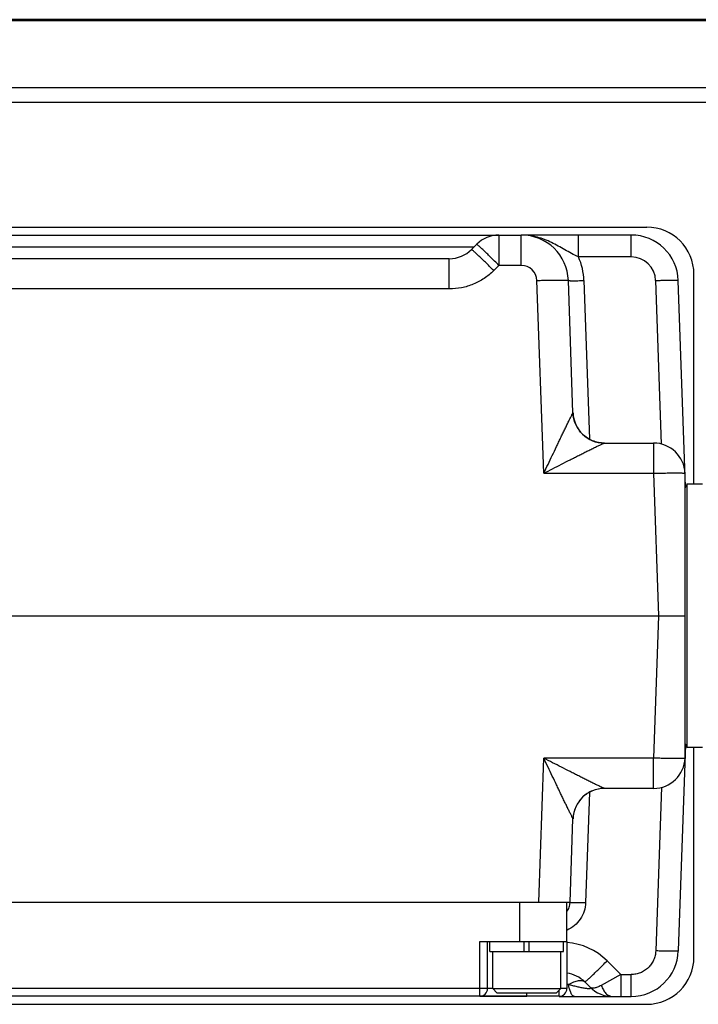
# Model space of a CAD drawing. Units: inches. Extents: x 0 to 21, y 0 to 15.5.
# Drawn here: x 12.8 to 13.7, y 11.1 to 12.4 of the extents above; entities that cross this region are included whole.
import ezdxf

# ---------------------------------------------------------------- set-up
doc = ezdxf.new("R2010")
doc.units = ezdxf.units.IN
doc.header["$LTSCALE"] = 1.155
doc.header["$MEASUREMENT"] = 0
for name, color, linetype in [('3_ALL_AXES', 7, 'CONTINUOUS'), ('7_ALL_FEATURES', 7, 'CONTINUOUS'), ('LAYER_AXIS', 7, 'CONTINUOUS')]:
    doc.layers.add(name, color=color, linetype=linetype)

msp = doc.modelspace()

# ---------------------------------------------------------------- linework, layer by layer
at = {"layer": '3_ALL_AXES', "color": 9, "linetype": 'CONTINUOUS'}
msp.add_line((13.4338, 11.2249), (13.4338, 11.2738), dxfattribs=at)
at = {"layer": '3_ALL_AXES', "color": 7, "linetype": 'CONTINUOUS'}
for p, q in [((13.4923, 11.2249), (13.4923, 11.2738)), ((13.3966, 11.2124), (13.3966, 11.2249)), ((13.4338, 11.2249), (13.4923, 11.2249)), ((13.4392, 11.2124), (13.4392, 11.2249)), ((13.4455, 11.2124), (13.4455, 11.2249)), ((13.4881, 11.2124), (13.4881, 11.2249)), ((13.3966, 11.2124), (13.4392, 11.2124)), ((13.4455, 11.2124), (13.4881, 11.2124))]:
    msp.add_line(p, q, dxfattribs=at)
at = {"layer": '7_ALL_FEATURES', "color": 7, "linetype": 'CONTINUOUS'}
for p, q in [((19.8558, 12.3699), (4.9385, 12.3699)), ((12.5058, 12.1122), (13.5915, 12.1122)), ((11.2222, 12.1024), (13.4356, 12.1024)), ((13.5721, 12.1024), (13.4356, 12.1024)), ((13.3802, 12.0909), (13.3737, 12.0845)), ((13.3462, 12.073), (11.4481, 12.073)), ((13.6501, 11.7933), (13.65, 12.0537)), ((13.4998, 11.8817), (13.4941, 12.0459)), ((13.6396, 11.7895), (13.6306, 12.0459)), ((13.5388, 11.844), (13.6, 11.844)), ((13.639, 11.4527), (13.639, 11.8064)), ((13.6418, 11.7933), (13.639, 11.7885)), ((13.6418, 11.7933), (13.6608, 11.7933)), ((13.6418, 11.4657), (13.6418, 11.7933)), ((12.6964, 11.6295), (13.6062, 11.6295)), ((13.6062, 11.6295), (13.639, 11.6295)), ((13.6396, 11.4695), (13.6306, 11.2132)), ((13.639, 11.4706), (13.6418, 11.4657)), ((13.6608, 11.4657), (13.6418, 11.4657)), ((13.65, 11.2054), (13.6501, 11.4657)), ((13.6, 11.415), (13.5388, 11.415)), ((13.4962, 11.2738), (13.4998, 11.3774)), ((11.2981, 11.2738), (13.4962, 11.2738)), ((13.384, 11.2249), (13.4338, 11.2249)), ((13.3937, 11.1665), (13.3937, 11.2249)), ((13.4923, 11.2249), (13.4923, 11.1665)), ((13.521, 11.1681), (13.5146, 11.1746)), ((13.4826, 11.1568), (11.3117, 11.1568)), ((13.4423, 11.1567), (13.384, 11.1567)), ((13.4826, 11.1567), (13.5721, 11.1567)), ((12.5058, 11.1469), (13.5915, 11.1469))]:
    msp.add_line(p, q, dxfattribs=at)
at = {"layer": '7_ALL_FEATURES', "color": 9, "linetype": 'CONTINUOUS'}
for p, q in [((4.9385, 12.3687), (19.8558, 12.3687)), ((4.9385, 12.2855), (19.8558, 12.2855)), ((4.9385, 12.2673), (19.8558, 12.2673)), ((13.4078, 12.1024), (13.4078, 12.0647)), ((13.4356, 12.0647), (13.4356, 12.1024)), ((13.5066, 12.0753), (13.5066, 12.1024)), ((13.5721, 12.0753), (13.5721, 12.1024)), ((11.4173, 12.0877), (13.377, 12.0877)), ((13.3462, 12.0354), (13.3462, 12.073)), ((13.5721, 12.0753), (13.5066, 12.0753)), ((13.4078, 12.0647), (13.4013, 12.0582)), ((13.4356, 12.0647), (13.4078, 12.0647)), ((13.3462, 12.0354), (11.4481, 12.0354)), ((13.4635, 11.8064), (13.4551, 12.0459)), ((13.5134, 12.0459), (13.5203, 11.8492)), ((13.6096, 11.8425), (13.6025, 12.0459)), ((13.6, 11.844), (13.6, 11.8064)), ((13.4635, 11.8064), (13.6, 11.8064)), ((13.6, 11.8064), (13.6062, 11.6295)), ((13.6062, 11.6295), (13.6, 11.4527)), ((13.4573, 11.2738), (13.4635, 11.4527)), ((13.6, 11.4527), (13.4635, 11.4527)), ((13.6, 11.415), (13.6, 11.4527)), ((13.6096, 11.4165), (13.6025, 11.2132)), ((13.5203, 11.4099), (13.5155, 11.2732)), ((13.4962, 11.2732), (13.4981, 11.2734)), ((13.4981, 11.2734), (13.5023, 11.2735)), ((13.5023, 11.2735), (13.5155, 11.2732)), ((13.384, 11.1568), (13.384, 11.2249)), ((13.5592, 11.1838), (13.5421, 11.2008)), ((13.5592, 11.1838), (13.5349, 11.1704)), ((13.5592, 11.1838), (13.5721, 11.1838)), ((13.5592, 11.1838), (13.5592, 11.1567)), ((13.5721, 11.1567), (13.5721, 11.1838)), ((13.4002, 11.1665), (11.3941, 11.1665)), ((13.4923, 11.1665), (13.4845, 11.1665)), ((13.4942, 11.1714), (13.4923, 11.1714)), ((13.4952, 11.167), (13.4942, 11.1714)), ((13.4423, 11.1568), (13.4423, 11.1612)), ((13.4826, 11.1568), (13.4826, 11.1645)), ((13.487, 11.1567), (13.487, 11.158))]:
    msp.add_line(p, q, dxfattribs=at)
at = {"layer": '7_ALL_FEATURES', "color": 7, "linetype": 'CONTINUOUS'}
for centre, radius, start, end in [((13.5915, 12.0537), 0.0585, 0, 90), ((13.4078, 12.0634), 0.039, 90, 135), ((13.4356, 12.0439), 0.0585, 1.9924, 90), ((13.5721, 12.0439), 0.0585, 2, 90), ((13.3462, 12.112), 0.039, 270, 314.9979), ((13.5388, 11.883), 0.039, 181.9999, 270), ((13.6, 11.805), 0.039, 2, 90), ((13.6, 11.454), 0.039, 270, 358), ((13.5388, 11.376), 0.039, 90, 178), ((13.4768, 11.2739), 0.0194, 322.6404, 340.3079), ((13.4767, 11.274), 0.0195, 340.3334, 357.8453), ((13.5721, 11.2152), 0.0585, 270, 358), ((13.5915, 11.2054), 0.0585, 270, 360), ((13.487, 11.147), 0.039, 45, 82.1957), ((13.384, 11.1665), 0.00967, 270, 360), ((13.4826, 11.1665), 0.00967, 270, 360), ((13.5486, 11.1957), 0.039, 224.9998, 270.0004)]:
    msp.add_arc(centre, radius, start, end, dxfattribs=at)
at = {"layer": '7_ALL_FEATURES', "color": 9, "linetype": 'CONTINUOUS'}
for centre, radius, start, end in [((13.4357, 12.0297), 0.0727, 88.9476, 90.0571), ((13.4358, 12.0432), 0.0777, 1.9902, 24.3616), ((13.5721, 12.0448), 0.0304, 2.0006, 89.9993), ((13.4356, 12.0452), 0.0195, 2.0005, 89.9994), ((13.487, 11.1457), 0.078, 44.9996, 86.2235)]:
    msp.add_arc(centre, radius, start, end, dxfattribs=at)
for points, knots in [([(13.5066, 12.0753), (13.5036, 12.0766), (13.4979, 12.0794), (13.4896, 12.084), (13.4814, 12.0888), (13.4731, 12.0932), (13.4646, 12.0969), (13.4556, 12.0999), (13.4464, 12.1018), (13.4402, 12.1023), (13.4371, 12.1024)], [0, 0, 0, 0, 0.128002, 0.254006, 0.378629, 0.50282, 0.626988, 0.751304, 0.875639, 1, 1, 1, 1]), ([(13.4013, 12.0582), (13.3996, 12.06), (13.3961, 12.0634), (13.3911, 12.0684), (13.3871, 12.0723), (13.3841, 12.0751), (13.3821, 12.077), (13.3803, 12.0787), (13.3787, 12.0803), (13.3773, 12.0815), (13.3761, 12.0826), (13.3753, 12.0833), (13.3747, 12.0838), (13.3744, 12.0841), (13.3742, 12.0843), (13.374, 12.0844), (13.3738, 12.0845), (13.3738, 12.0845), (13.3737, 12.0845)], [0, 0, 0, 0, 0.195969, 0.384066, 0.556697, 0.63525, 0.707664, 0.77328, 0.831441, 0.881596, 0.923329, 0.956235, 0.969269, 0.979997, 0.988406, 0.994496, 0.998289, 1, 1, 1, 1]), ([(13.4078, 12.0647), (13.406, 12.0665), (13.4026, 12.0699), (13.3975, 12.0749), (13.3935, 12.0788), (13.3906, 12.0816), (13.3886, 12.0835), (13.3868, 12.0852), (13.3852, 12.0867), (13.3838, 12.088), (13.3826, 12.0891), (13.3818, 12.0898), (13.3812, 12.0903), (13.3809, 12.0905), (13.3806, 12.0907), (13.3804, 12.0909), (13.3803, 12.0909), (13.3802, 12.091), (13.3802, 12.0909)], [0, 0, 0, 0, 0.195965, 0.384056, 0.55669, 0.635245, 0.70766, 0.773277, 0.831438, 0.881594, 0.923328, 0.956235, 0.969269, 0.979996, 0.988406, 0.994496, 0.998289, 1, 1, 1, 1]), ([(13.4013, 12.0582), (13.3977, 12.0546), (13.3898, 12.0481), (13.3762, 12.0409), (13.3615, 12.0364), (13.3513, 12.0354), (13.3462, 12.0354)], [0, 0, 0, 0, 0.249953, 0.499953, 0.74998, 1, 1, 1, 1]), ([(13.4551, 12.0459), (13.4577, 12.046), (13.4626, 12.0462), (13.4698, 12.0463), (13.4755, 12.0464), (13.4798, 12.0465), (13.4826, 12.0465), (13.4851, 12.0465), (13.4874, 12.0464), (13.4894, 12.0464), (13.491, 12.0463), (13.4923, 12.0463), (13.4932, 12.0462), (13.4936, 12.0461), (13.4939, 12.046), (13.494, 12.046), (13.4941, 12.0459), (13.4941, 12.0459)], [0, 0, 0, 0, 0.194511, 0.381887, 0.554345, 0.63296, 0.705507, 0.771306, 0.829681, 0.880065, 0.92203, 0.955164, 0.979152, 0.987685, 0.993919, 0.997912, 1, 1, 1, 1]), ([(13.4941, 12.0459), (13.4941, 12.0459), (13.4941, 12.0459), (13.4943, 12.0458), (13.4945, 12.0458), (13.495, 12.0457), (13.4956, 12.0457), (13.4965, 12.0457), (13.4974, 12.0456), (13.4986, 12.0456), (13.5003, 12.0456), (13.5028, 12.0456), (13.5061, 12.0457), (13.5097, 12.0458), (13.5122, 12.0459), (13.5134, 12.0459)], [0, 0, 0, 0, 0.002087, 0.006088, 0.020864, 0.044847, 0.077944, 0.119944, 0.170382, 0.228729, 0.294448, 0.445589, 0.618151, 0.805724, 1, 1, 1, 1]), ([(13.6025, 12.0459), (13.6044, 12.046), (13.6079, 12.0461), (13.6131, 12.0462), (13.6172, 12.0463), (13.6203, 12.0463), (13.6223, 12.0463), (13.6242, 12.0463), (13.6258, 12.0463), (13.6272, 12.0463), (13.6284, 12.0462), (13.6293, 12.0462), (13.6299, 12.0461), (13.6303, 12.046), (13.6304, 12.046), (13.6306, 12.046), (13.6306, 12.0459), (13.6306, 12.0459)], [0, 0, 0, 0, 0.194511, 0.381887, 0.554345, 0.63296, 0.705507, 0.771306, 0.829681, 0.880065, 0.92203, 0.955164, 0.979152, 0.987685, 0.993919, 0.997912, 1, 1, 1, 1]), ([(13.4635, 11.8064), (13.4653, 11.8101), (13.4688, 11.8175), (13.4741, 11.8286), (13.4784, 11.8377), (13.4819, 11.8449), (13.4844, 11.8502), (13.4869, 11.8554), (13.4894, 11.8605), (13.4917, 11.8653), (13.4936, 11.8692), (13.495, 11.8722), (13.496, 11.8742), (13.497, 11.8761), (13.4978, 11.8778), (13.4984, 11.8791), (13.4989, 11.8799), (13.4992, 11.8805), (13.4994, 11.8809), (13.4996, 11.8812), (13.4997, 11.8815), (13.4998, 11.8816), (13.4998, 11.8816)], [0, 0, 0, 0, 0.148032, 0.295028, 0.440117, 0.511567, 0.581996, 0.651087, 0.718394, 0.783259, 0.844662, 0.873566, 0.90091, 0.926265, 0.949162, 0.968899, 0.977289, 0.984536, 0.990526, 0.995162, 0.99835, 1, 1, 1, 1]), ([(13.4635, 11.8064), (13.4672, 11.8083), (13.4745, 11.8121), (13.4854, 11.8177), (13.4944, 11.8223), (13.5016, 11.8259), (13.5069, 11.8286), (13.512, 11.8312), (13.5171, 11.8337), (13.522, 11.8361), (13.5259, 11.8381), (13.5288, 11.8395), (13.5309, 11.8405), (13.5329, 11.8415), (13.5346, 11.8423), (13.5359, 11.8429), (13.5368, 11.8433), (13.5374, 11.8435), (13.5379, 11.8437), (13.5383, 11.8439), (13.5386, 11.844), (13.5387, 11.844), (13.5388, 11.844)], [0, 0, 0, 0, 0.147037, 0.293205, 0.437649, 0.508856, 0.579102, 0.648079, 0.715352, 0.780278, 0.841864, 0.870922, 0.898468, 0.924062, 0.947221, 0.967269, 0.975852, 0.983328, 0.989585, 0.994517, 0.998018, 1, 1, 1, 1]), ([(13.6, 11.8064), (13.6025, 11.8065), (13.6075, 11.8066), (13.6147, 11.8068), (13.6204, 11.8069), (13.6246, 11.8069), (13.6274, 11.807), (13.63, 11.8069), (13.6323, 11.8069), (13.6342, 11.8069), (13.6359, 11.8068), (13.6372, 11.8067), (13.638, 11.8067), (13.6385, 11.8066), (13.6388, 11.8065), (13.6389, 11.8065), (13.639, 11.8064), (13.639, 11.8064)], [0, 0, 0, 0, 0.194511, 0.381887, 0.554345, 0.63296, 0.705507, 0.771306, 0.829681, 0.880065, 0.92203, 0.955164, 0.979152, 0.987685, 0.993919, 0.997912, 1, 1, 1, 1]), ([(13.5388, 11.415), (13.5387, 11.415), (13.5386, 11.4151), (13.5383, 11.4152), (13.5379, 11.4153), (13.5374, 11.4155), (13.5368, 11.4158), (13.5359, 11.4162), (13.5346, 11.4168), (13.5329, 11.4176), (13.5309, 11.4185), (13.5288, 11.4195), (13.5259, 11.421), (13.522, 11.4229), (13.5171, 11.4253), (13.512, 11.4279), (13.5069, 11.4305), (13.5016, 11.4331), (13.4944, 11.4368), (13.4854, 11.4414), (13.4745, 11.447), (13.4672, 11.4508), (13.4635, 11.4527)], [0, 0, 0, 0, 0.001982, 0.005482, 0.010414, 0.016671, 0.024147, 0.03273, 0.052778, 0.075936, 0.10153, 0.129077, 0.158135, 0.219722, 0.284649, 0.351922, 0.420899, 0.491145, 0.562351, 0.706796, 0.852963, 1, 1, 1, 1]), ([(13.4998, 11.3774), (13.4998, 11.3775), (13.4997, 11.3776), (13.4996, 11.3778), (13.4994, 11.3781), (13.4992, 11.3786), (13.4989, 11.3791), (13.4984, 11.38), (13.4978, 11.3813), (13.497, 11.383), (13.496, 11.3849), (13.495, 11.3869), (13.4936, 11.3898), (13.4917, 11.3937), (13.4894, 11.3986), (13.4869, 11.4036), (13.4844, 11.4088), (13.4819, 11.4141), (13.4784, 11.4213), (13.4741, 11.4305), (13.4688, 11.4415), (13.4653, 11.4489), (13.4635, 11.4527)], [0, 0, 0, 0, 0.00165, 0.004837, 0.009473, 0.015463, 0.022709, 0.0311, 0.050837, 0.073732, 0.099088, 0.126434, 0.155339, 0.216742, 0.281607, 0.348914, 0.418005, 0.488434, 0.559884, 0.704972, 0.851969, 1, 1, 1, 1]), ([(13.639, 11.4527), (13.639, 11.4526), (13.6389, 11.4526), (13.6388, 11.4525), (13.6385, 11.4525), (13.638, 11.4524), (13.6372, 11.4523), (13.6359, 11.4522), (13.6342, 11.4522), (13.6323, 11.4521), (13.63, 11.4521), (13.6274, 11.4521), (13.6246, 11.4521), (13.6204, 11.4522), (13.6147, 11.4522), (13.6075, 11.4524), (13.6025, 11.4526), (13.6, 11.4527)], [0, 0, 0, 0, 0.002088, 0.006081, 0.012315, 0.020848, 0.044836, 0.07797, 0.119935, 0.170319, 0.228694, 0.294493, 0.36704, 0.445655, 0.618113, 0.805489, 1, 1, 1, 1]), ([(13.5155, 11.2732), (13.5154, 11.2696), (13.5141, 11.2623), (13.5093, 11.2525), (13.5019, 11.2444), (13.4957, 11.2405), (13.4924, 11.2391)], [0, 0, 0, 0, 0.24997, 0.499935, 0.749963, 1, 1, 1, 1]), ([(13.6025, 11.2132), (13.6025, 11.2112), (13.602, 11.2073), (13.6001, 11.2018), (13.5972, 11.1967), (13.5934, 11.1922), (13.5888, 11.1885), (13.5836, 11.1858), (13.578, 11.1842), (13.5741, 11.1838), (13.5721, 11.1838)], [0, 0, 0, 0, 0.124924, 0.249943, 0.374904, 0.499904, 0.624918, 0.749921, 0.875002, 1, 1, 1, 1]), ([(13.6306, 11.2132), (13.6306, 11.2131), (13.6306, 11.2131), (13.6304, 11.2131), (13.6303, 11.213), (13.6299, 11.213), (13.6293, 11.2129), (13.6284, 11.2128), (13.6272, 11.2128), (13.6258, 11.2128), (13.6242, 11.2127), (13.6223, 11.2127), (13.6203, 11.2128), (13.6172, 11.2128), (13.6131, 11.2128), (13.6079, 11.213), (13.6044, 11.2131), (13.6025, 11.2132)], [0, 0, 0, 0, 0.002088, 0.006081, 0.012315, 0.020848, 0.044836, 0.07797, 0.119935, 0.170319, 0.228694, 0.294493, 0.36704, 0.445655, 0.618113, 0.805489, 1, 1, 1, 1]), ([(13.5146, 11.1746), (13.5146, 11.1746), (13.5147, 11.1746), (13.5148, 11.1747), (13.515, 11.1748), (13.5152, 11.175), (13.5155, 11.1753), (13.5161, 11.1757), (13.5169, 11.1764), (13.5181, 11.1775), (13.5195, 11.1788), (13.5211, 11.1803), (13.5229, 11.182), (13.5249, 11.1839), (13.5279, 11.1868), (13.5319, 11.1907), (13.5369, 11.1956), (13.5404, 11.1991), (13.5421, 11.2008)], [0, 0, 0, 0, 0.001711, 0.005504, 0.011594, 0.020003, 0.030731, 0.043765, 0.076671, 0.118404, 0.168559, 0.22672, 0.292336, 0.36475, 0.443303, 0.615934, 0.804031, 1, 1, 1, 1]), ([(13.4942, 11.1714), (13.4963, 11.1726), (13.4995, 11.1742), (13.5037, 11.1757), (13.5065, 11.1763), (13.509, 11.1766), (13.5112, 11.1764), (13.5131, 11.1758), (13.5141, 11.175), (13.5146, 11.1746)], [0, 0, 0, 0, 0.337243, 0.483799, 0.614362, 0.729098, 0.829351, 0.918033, 1, 1, 1, 1]), ([(13.521, 11.1681), (13.5212, 11.1679), (13.5214, 11.1677), (13.5216, 11.1673), (13.5217, 11.1671), (13.5217, 11.1669), (13.5216, 11.1667), (13.5213, 11.1665), (13.5209, 11.1663), (13.52, 11.1662), (13.5186, 11.1662), (13.5169, 11.1664), (13.5148, 11.1666), (13.5125, 11.167), (13.5101, 11.1675), (13.5075, 11.168), (13.504, 11.1688), (13.4996, 11.1699), (13.496, 11.1709), (13.4942, 11.1714)], [0, 0, 0, 0, 0.024216, 0.033831, 0.041931, 0.049097, 0.056461, 0.065318, 0.07662, 0.108738, 0.15516, 0.214681, 0.285199, 0.364044, 0.448428, 0.536516, 0.627198, 0.812495, 1, 1, 1, 1]), ([(13.5015, 11.1567), (13.5012, 11.1567), (13.5006, 11.1568), (13.4997, 11.1574), (13.4988, 11.1582), (13.498, 11.1594), (13.4973, 11.1609), (13.4962, 11.1634), (13.4956, 11.1655), (13.4952, 11.167)], [0, 0, 0, 0, 0.06918, 0.147498, 0.240952, 0.352851, 0.48464, 0.636696, 1, 1, 1, 1]), ([(13.5349, 11.1704), (13.5341, 11.17), (13.5326, 11.1692), (13.5303, 11.1682), (13.5282, 11.1675), (13.5263, 11.167), (13.5247, 11.1669), (13.5232, 11.167), (13.522, 11.1674), (13.5213, 11.1678), (13.521, 11.1681)], [0, 0, 0, 0, 0.183831, 0.35033, 0.498773, 0.629046, 0.741671, 0.837947, 0.921744, 1, 1, 1, 1]), ([(13.5349, 11.1704), (13.5356, 11.1684), (13.5372, 11.1648), (13.5404, 11.1604), (13.5437, 11.1578), (13.5465, 11.1569), (13.5479, 11.1567), (13.5486, 11.1567)], [0, 0, 0, 0, 0.302599, 0.56786, 0.795661, 0.899685, 1, 1, 1, 1])]:
    msp.add_open_spline(points, degree=3, knots=knots, dxfattribs=at)
for points in [[(13.4998, 11.8816), (13.4998, 11.8816), (13.4998, 11.8817), (13.4998, 11.8817)], [(13.4998, 11.3774), (13.4998, 11.3774), (13.4998, 11.3774), (13.4998, 11.3774)]]:
    msp.add_open_spline(points, degree=3, dxfattribs=at)
at = {"layer": '7_ALL_FEATURES', "color": 7, "linetype": 'CONTINUOUS'}
for points in [[(13.5388, 11.844), (13.5363, 11.844), (13.5313, 11.8445), (13.5241, 11.8466), (13.5174, 11.8501), (13.5115, 11.8548), (13.5067, 11.8605), (13.503, 11.867), (13.5006, 11.8742), (13.4999, 11.8791), (13.4998, 11.8816)], [(13.5388, 11.415), (13.5363, 11.415), (13.5313, 11.4145), (13.5241, 11.4124), (13.5174, 11.4089), (13.5115, 11.4043), (13.5067, 11.3986), (13.503, 11.392), (13.5006, 11.3849), (13.4999, 11.3799), (13.4998, 11.3774)]]:
    msp.add_open_spline(points, degree=3, knots=[0, 0, 0, 0, 0.12487, 0.249962, 0.374925, 0.49991, 0.624909, 0.74991, 0.875061, 1, 1, 1, 1], dxfattribs=at)
at = {"layer": 'LAYER_AXIS', "color": 7, "linetype": 'CONTINUOUS'}
for p, q in [((13.4002, 11.1663), (13.4002, 11.2124)), ((13.4392, 11.2124), (13.4455, 11.2124)), ((13.4845, 11.1663), (13.4845, 11.2124)), ((13.4002, 11.1663), (13.4845, 11.1663)), ((13.4053, 11.1612), (13.4002, 11.1663)), ((13.4794, 11.1612), (13.4845, 11.1663)), ((13.4053, 11.1612), (13.4794, 11.1612))]:
    msp.add_line(p, q, dxfattribs=at)

doc.saveas('drawing.dxf')
